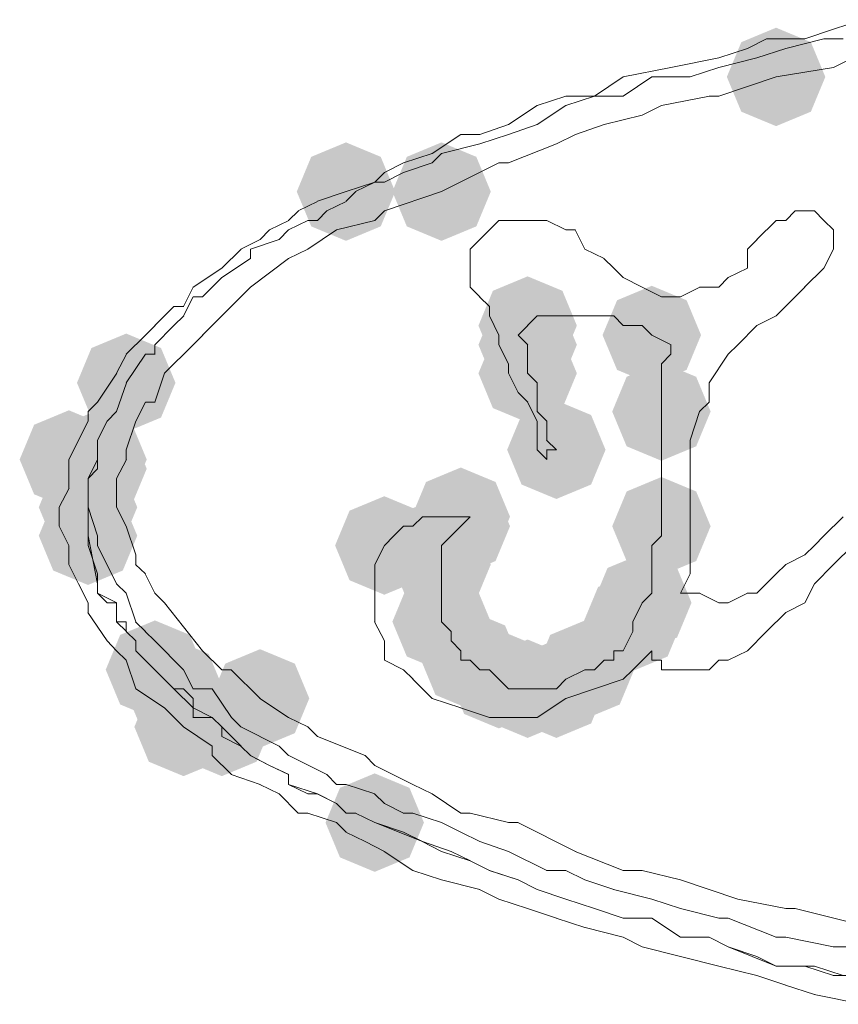
# Model space of a CAD drawing. Units: inches. Extents: x 1830 to 7345, y 1566 to 3492.
# Drawn here: x 2018 to 2033, y 2483 to 2501 of the extents above; entities that cross this region are included whole.
import ezdxf

# ---------------------------------------------------------------- set-up
doc = ezdxf.new("R2010")
doc.units = ezdxf.units.IN
doc.header["$MEASUREMENT"] = 0

msp = doc.modelspace()

# ---------------------------------------------------------------- hatches: boundary and pattern name
h = msp.add_hatch(color=0)
h.dxf.hatch_style = 2
h.paths.add_polyline_path([(2032.104, 2499.197), (2031.476, 2499.458), (2031.215, 2500.086), (2031.476, 2500.713), (2032.104, 2500.974), (2032.732, 2500.713), (2032.993, 2500.086), (2032.732, 2499.458)])
h = msp.add_hatch(color=0)
h.dxf.hatch_style = 2
h.paths.add_polyline_path([(2024.339, 2497.127), (2023.711, 2497.388), (2023.45, 2498.015), (2023.711, 2498.643), (2024.339, 2498.904), (2024.966, 2498.643), (2025.227, 2498.015), (2024.966, 2497.388)])
h = msp.add_hatch(color=0)
h.dxf.hatch_style = 2
h.paths.add_polyline_path([(2026.064, 2497.127), (2025.437, 2497.388), (2025.176, 2498.015), (2025.437, 2498.643), (2026.064, 2498.904), (2026.692, 2498.643), (2026.953, 2498.015), (2026.692, 2497.388)])
h = msp.add_hatch(color=0)
h.dxf.hatch_style = 2
h.paths.add_polyline_path([(2027.618, 2494.709), (2026.991, 2494.97), (2026.73, 2495.597), (2026.991, 2496.225), (2027.618, 2496.486), (2028.246, 2496.225), (2028.507, 2495.597), (2028.246, 2494.97)])
h = msp.add_hatch(color=0)
h.dxf.hatch_style = 2
h.paths.add_polyline_path([(2027.618, 2494.709), (2026.991, 2494.97), (2026.73, 2495.597), (2026.991, 2496.225), (2027.618, 2496.486), (2028.246, 2496.225), (2028.507, 2495.597), (2028.246, 2494.97)])
h = msp.add_hatch(color=0)
h.dxf.hatch_style = 2
h.paths.add_polyline_path([(2029.86, 2494.537), (2029.233, 2494.798), (2028.971, 2495.426), (2029.233, 2496.054), (2029.86, 2496.315), (2030.488, 2496.054), (2030.749, 2495.426), (2030.488, 2494.798)])
h = msp.add_hatch(color=0)
h.dxf.hatch_style = 2
h.paths.add_polyline_path([(2027.618, 2494.362), (2026.991, 2494.623), (2026.73, 2495.25), (2026.991, 2495.878), (2027.618, 2496.139), (2028.246, 2495.878), (2028.507, 2495.25), (2028.246, 2494.623)])
h = msp.add_hatch(color=0)
h.dxf.hatch_style = 2
h.paths.add_polyline_path([(2027.618, 2493.847), (2026.991, 2494.108), (2026.73, 2494.736), (2026.991, 2495.364), (2027.618, 2495.625), (2028.246, 2495.364), (2028.507, 2494.736), (2028.246, 2494.108)])
h = msp.add_hatch(color=0)
h.dxf.hatch_style = 2
h.paths.add_polyline_path([(2020.371, 2493.676), (2019.743, 2493.937), (2019.482, 2494.564), (2019.743, 2495.192), (2020.371, 2495.453), (2020.999, 2495.192), (2021.26, 2494.564), (2020.999, 2493.937)])
h = msp.add_hatch(color=0)
h.dxf.hatch_style = 2
h.paths.add_polyline_path([(2030.034, 2493.157), (2029.406, 2493.418), (2029.145, 2494.045), (2029.406, 2494.673), (2030.034, 2494.934), (2030.661, 2494.673), (2030.922, 2494.045), (2030.661, 2493.418)])
h = msp.add_hatch(color=0)
h.dxf.hatch_style = 2
h.paths.add_polyline_path([(2028.137, 2492.467), (2027.509, 2492.728), (2027.248, 2493.355), (2027.509, 2493.983), (2028.137, 2494.244), (2028.764, 2493.983), (2029.025, 2493.355), (2028.764, 2492.728)])
h = msp.add_hatch(color=0)
h.dxf.hatch_style = 2
h.paths.add_polyline_path([(2019.336, 2492.291), (2018.708, 2492.552), (2018.447, 2493.18), (2018.708, 2493.807), (2019.336, 2494.068), (2019.964, 2493.807), (2020.225, 2493.18), (2019.964, 2492.552)])
h = msp.add_hatch(color=0)
h.dxf.hatch_style = 2
h.paths.add_polyline_path([(2019.853, 2492.291), (2019.225, 2492.552), (2018.964, 2493.18), (2019.225, 2493.807), (2019.853, 2494.068), (2020.48, 2493.807), (2020.741, 2493.18), (2020.48, 2492.552)])
h = msp.add_hatch(color=0)
h.dxf.hatch_style = 2
h.paths.add_polyline_path([(2019.853, 2492.124), (2019.225, 2492.385), (2018.964, 2493.013), (2019.225, 2493.64), (2019.853, 2493.901), (2020.48, 2493.64), (2020.741, 2493.013), (2020.48, 2492.385)])
h = msp.add_hatch(color=0)
h.dxf.hatch_style = 2
h.paths.add_polyline_path([(2019.681, 2491.43), (2019.053, 2491.691), (2018.792, 2492.318), (2019.053, 2492.946), (2019.681, 2493.207), (2020.309, 2492.946), (2020.57, 2492.318), (2020.309, 2491.691)])
h = msp.add_hatch(color=0)
h.dxf.hatch_style = 2
h.paths.add_polyline_path([(2019.681, 2491.43), (2019.053, 2491.691), (2018.792, 2492.318), (2019.053, 2492.946), (2019.681, 2493.207), (2020.309, 2492.946), (2020.57, 2492.318), (2020.309, 2491.691)])
h = msp.add_hatch(color=0)
h.dxf.hatch_style = 2
h.paths.add_polyline_path([(2026.411, 2491.258), (2025.784, 2491.519), (2025.523, 2492.147), (2025.784, 2492.774), (2026.411, 2493.035), (2027.039, 2492.774), (2027.3, 2492.147), (2027.039, 2491.519)])
h = msp.add_hatch(color=0)
h.dxf.hatch_style = 2
h.paths.add_polyline_path([(2026.411, 2491.086), (2025.784, 2491.347), (2025.523, 2491.975), (2025.784, 2492.603), (2026.411, 2492.864), (2027.039, 2492.603), (2027.3, 2491.975), (2027.039, 2491.347)])
h = msp.add_hatch(color=0)
h.dxf.hatch_style = 2
h.paths.add_polyline_path([(2030.034, 2491.086), (2029.406, 2491.347), (2029.145, 2491.975), (2029.406, 2492.603), (2030.034, 2492.864), (2030.661, 2492.603), (2030.922, 2491.975), (2030.661, 2491.347)])
h = msp.add_hatch(color=0)
h.dxf.hatch_style = 2
h.paths.add_polyline_path([(2019.681, 2490.915), (2019.053, 2491.176), (2018.792, 2491.804), (2019.053, 2492.431), (2019.681, 2492.692), (2020.309, 2492.431), (2020.57, 2491.804), (2020.309, 2491.176)])
h = msp.add_hatch(color=0)
h.dxf.hatch_style = 2
h.paths.add_polyline_path([(2019.681, 2490.915), (2019.053, 2491.176), (2018.792, 2491.804), (2019.053, 2492.431), (2019.681, 2492.692), (2020.309, 2492.431), (2020.57, 2491.804), (2020.309, 2491.176)])
h = msp.add_hatch(color=0)
h.dxf.hatch_style = 2
h.paths.add_polyline_path([(2025.031, 2490.739), (2024.403, 2491), (2024.142, 2491.628), (2024.403, 2492.256), (2025.031, 2492.517), (2025.659, 2492.256), (2025.92, 2491.628), (2025.659, 2491)])
h = msp.add_hatch(color=0)
h.dxf.hatch_style = 2
h.paths.add_polyline_path([(2026.064, 2490.739), (2025.437, 2491), (2025.176, 2491.628), (2025.437, 2492.256), (2026.064, 2492.517), (2026.692, 2492.256), (2026.953, 2491.628), (2026.692, 2491)])
h = msp.add_hatch(color=0)
h.dxf.hatch_style = 2
h.paths.add_polyline_path([(2026.064, 2490.396), (2025.437, 2490.657), (2025.176, 2491.285), (2025.437, 2491.913), (2026.064, 2492.174), (2026.692, 2491.913), (2026.953, 2491.285), (2026.692, 2490.657)])
h = msp.add_hatch(color=0)
h.dxf.hatch_style = 2
h.paths.add_polyline_path([(2029.689, 2489.706), (2029.061, 2489.967), (2028.8, 2490.595), (2029.061, 2491.222), (2029.689, 2491.483), (2030.316, 2491.222), (2030.577, 2490.595), (2030.316, 2489.967)])
h = msp.add_hatch(color=0)
h.dxf.hatch_style = 2
h.paths.add_polyline_path([(2026.064, 2489.363), (2025.437, 2489.624), (2025.176, 2490.252), (2025.437, 2490.879), (2026.064, 2491.14), (2026.692, 2490.879), (2026.953, 2490.252), (2026.692, 2489.624)])
h = msp.add_hatch(color=0)
h.dxf.hatch_style = 2
h.paths.add_polyline_path([(2029.517, 2489.363), (2028.89, 2489.624), (2028.629, 2490.252), (2028.89, 2490.879), (2029.517, 2491.14), (2030.145, 2490.879), (2030.406, 2490.252), (2030.145, 2489.624)])
h = msp.add_hatch(color=0)
h.dxf.hatch_style = 2
h.paths.add_polyline_path([(2026.583, 2488.669), (2025.955, 2488.93), (2025.694, 2489.558), (2025.955, 2490.185), (2026.583, 2490.446), (2027.21, 2490.185), (2027.471, 2489.558), (2027.21, 2488.93)])
h = msp.add_hatch(color=0)
h.dxf.hatch_style = 2
h.paths.add_polyline_path([(2020.89, 2488.497), (2020.262, 2488.758), (2020.001, 2489.386), (2020.262, 2490.014), (2020.89, 2490.275), (2021.518, 2490.014), (2021.779, 2489.386), (2021.518, 2488.758)])
h = msp.add_hatch(color=0)
h.dxf.hatch_style = 2
h.paths.add_polyline_path([(2028.653, 2488.497), (2028.026, 2488.758), (2027.765, 2489.386), (2028.026, 2490.014), (2028.653, 2490.275), (2029.281, 2490.014), (2029.542, 2489.386), (2029.281, 2488.758)])
h = msp.add_hatch(color=0)
h.dxf.hatch_style = 2
h.paths.add_polyline_path([(2027.099, 2488.326), (2026.472, 2488.587), (2026.211, 2489.215), (2026.472, 2489.842), (2027.099, 2490.103), (2027.727, 2489.842), (2027.988, 2489.215), (2027.727, 2488.587)])
h = msp.add_hatch(color=0)
h.dxf.hatch_style = 2
h.paths.add_polyline_path([(2021.233, 2488.154), (2020.605, 2488.415), (2020.344, 2489.043), (2020.605, 2489.67), (2021.233, 2489.931), (2021.861, 2489.67), (2022.122, 2489.043), (2021.861, 2488.415)])
h = msp.add_hatch(color=0)
h.dxf.hatch_style = 2
h.paths.add_polyline_path([(2021.233, 2488.154), (2020.605, 2488.415), (2020.344, 2489.043), (2020.605, 2489.67), (2021.233, 2489.931), (2021.861, 2489.67), (2022.122, 2489.043), (2021.861, 2488.415)])
h = msp.add_hatch(color=0)
h.dxf.hatch_style = 2
h.paths.add_polyline_path([(2027.618, 2488.154), (2026.991, 2488.415), (2026.73, 2489.043), (2026.991, 2489.67), (2027.618, 2489.931), (2028.246, 2489.67), (2028.507, 2489.043), (2028.246, 2488.415)])
h = msp.add_hatch(color=0)
h.dxf.hatch_style = 2
h.paths.add_polyline_path([(2028.137, 2488.154), (2027.509, 2488.415), (2027.248, 2489.043), (2027.509, 2489.67), (2028.137, 2489.931), (2028.764, 2489.67), (2029.025, 2489.043), (2028.764, 2488.415)])
h = msp.add_hatch(color=0)
h.dxf.hatch_style = 2
h.paths.add_polyline_path([(2022.787, 2487.979), (2022.159, 2488.24), (2021.898, 2488.868), (2022.159, 2489.495), (2022.787, 2489.756), (2023.415, 2489.495), (2023.676, 2488.868), (2023.415, 2488.24)])
h = msp.add_hatch(color=0)
h.dxf.hatch_style = 2
h.paths.add_polyline_path([(2021.406, 2487.464), (2020.779, 2487.725), (2020.518, 2488.353), (2020.779, 2488.98), (2021.406, 2489.241), (2022.034, 2488.98), (2022.295, 2488.353), (2022.034, 2487.725)])
h = msp.add_hatch(color=0)
h.dxf.hatch_style = 2
h.paths.add_polyline_path([(2022.096, 2487.464), (2021.469, 2487.725), (2021.208, 2488.353), (2021.469, 2488.98), (2022.096, 2489.241), (2022.724, 2488.98), (2022.985, 2488.353), (2022.724, 2487.725)])
h = msp.add_hatch(color=0)
h.dxf.hatch_style = 2
h.paths.add_polyline_path([(2024.857, 2485.737), (2024.23, 2485.998), (2023.969, 2486.625), (2024.23, 2487.253), (2024.857, 2487.514), (2025.485, 2487.253), (2025.746, 2486.625), (2025.485, 2485.998)])
h = msp.add_hatch(color=0)
h.dxf.hatch_style = 2
h.paths.add_polyline_path([(2024.857, 2485.737), (2024.23, 2485.998), (2023.969, 2486.625), (2024.23, 2487.253), (2024.857, 2487.514), (2025.485, 2487.253), (2025.746, 2486.625), (2025.485, 2485.998)])

# ---------------------------------------------------------------- linework, layer by layer
at = {"color": 0, "lineweight": 0}
for points in [[(2033.14, 2500.947), (2033.658, 2501.119)], [(2032.621, 2500.776), (2033.139, 2500.947)], [(2031.586, 2500.6), (2031.933, 2500.776)], [(2031.933, 2500.776), (2032.623, 2500.776)], [(2032.278, 2500.6), (2032.968, 2500.776)], [(2032.966, 2500.776), (2033.313, 2500.776)], [(2031.069, 2500.429), (2031.588, 2500.6)], [(2031.759, 2500.429), (2032.278, 2500.6)], [(2030.205, 2500.257), (2031.071, 2500.429)], [(2031.069, 2500.257), (2031.759, 2500.429)], [(2033.14, 2500.257), (2033.487, 2500.429)], [(2029.344, 2500.086), (2030.205, 2500.257)], [(2030.552, 2500.086), (2031.071, 2500.257)], [(2032.104, 2500.086), (2033.141, 2500.257)], [(2028.825, 2499.739), (2029.343, 2500.086)], [(2029.344, 2499.739), (2029.862, 2500.086)], [(2029.86, 2500.086), (2030.554, 2500.086)], [(2031.069, 2499.739), (2032.106, 2500.086)], [(2027.792, 2499.567), (2028.31, 2499.738)], [(2028.308, 2499.739), (2028.827, 2499.739)], [(2028.308, 2499.567), (2028.827, 2499.738)], [(2028.825, 2499.739), (2029.343, 2499.739)], [(2030.034, 2499.567), (2030.899, 2499.738)], [(2030.897, 2499.739), (2031.069, 2499.739)], [(2027.273, 2499.224), (2027.791, 2499.567)], [(2027.792, 2499.224), (2028.31, 2499.567)], [(2029.689, 2499.395), (2030.036, 2499.567)], [(2028.998, 2499.224), (2029.688, 2499.395)], [(2025.893, 2498.701), (2026.411, 2499.048)], [(2026.411, 2499.048), (2026.754, 2499.048)], [(2026.754, 2499.048), (2027.273, 2499.224)], [(2026.754, 2498.877), (2027.273, 2499.048)], [(2027.273, 2499.048), (2027.791, 2499.224)], [(2028.137, 2498.877), (2028.48, 2499.048)], [(2028.48, 2499.048), (2028.998, 2499.224)], [(2026.064, 2498.701), (2026.754, 2498.877)], [(2027.273, 2498.534), (2028.138, 2498.877)], [(2025.374, 2498.534), (2025.892, 2498.701)], [(2025.893, 2498.534), (2026.064, 2498.701)], [(2025.031, 2498.358), (2025.374, 2498.534)], [(2025.374, 2498.358), (2025.892, 2498.534)], [(2026.064, 2498.015), (2027.101, 2498.534)], [(2027.099, 2498.534), (2027.275, 2498.534)], [(2024.857, 2498.187), (2025.033, 2498.358)], [(2025.031, 2498.187), (2025.374, 2498.358)], [(2024.339, 2498.015), (2024.857, 2498.187)], [(2024.512, 2498.015), (2024.859, 2498.187)], [(2024.857, 2498.187), (2025.033, 2498.187)], [(2023.822, 2497.84), (2024.34, 2498.015)], [(2024.339, 2497.84), (2024.514, 2498.015)], [(2025.031, 2497.668), (2026.064, 2498.015)], [(2023.477, 2497.668), (2023.824, 2497.839)], [(2023.994, 2497.668), (2024.341, 2497.839)], [(2023.303, 2497.496), (2023.479, 2497.668)], [(2023.822, 2497.496), (2023.993, 2497.668)], [(2024.857, 2497.496), (2025.033, 2497.668)], [(2032.278, 2497.496), (2032.449, 2497.668)], [(2032.449, 2497.668), (2032.796, 2497.668)], [(2032.966, 2497.496), (2032.795, 2497.668)], [(2022.958, 2497.325), (2023.305, 2497.496)], [(2023.303, 2497.325), (2023.65, 2497.496)], [(2023.65, 2497.496), (2023.822, 2497.496)], [(2024.167, 2497.325), (2024.857, 2497.496)], [(2026.928, 2497.325), (2027.099, 2497.496)], [(2027.099, 2497.496), (2027.275, 2497.496)], [(2027.618, 2497.496), (2027.271, 2497.496)], [(2027.963, 2497.496), (2027.616, 2497.496)], [(2027.963, 2497.496), (2028.31, 2497.325)], [(2031.759, 2497.149), (2032.106, 2497.496)], [(2032.278, 2497.496), (2032.102, 2497.496)], [(2033.14, 2497.325), (2032.964, 2497.496)], [(2022.787, 2497.149), (2022.958, 2497.325)], [(2023.132, 2497.149), (2023.303, 2497.325)], [(2023.65, 2496.978), (2024.169, 2497.325)], [(2026.754, 2497.149), (2026.93, 2497.325)], [(2028.48, 2497.325), (2028.308, 2497.325)], [(2028.653, 2496.978), (2028.478, 2497.325)], [(2033.14, 2497.325), (2033.14, 2496.978)], [(2022.442, 2496.978), (2022.789, 2497.149)], [(2022.613, 2496.978), (2023.132, 2497.149)], [(2026.583, 2496.978), (2026.754, 2497.149)], [(2031.586, 2496.978), (2031.761, 2497.149)], [(2022.096, 2496.635), (2022.444, 2496.978)], [(2022.613, 2496.806), (2022.613, 2496.978)], [(2023.303, 2496.806), (2023.65, 2496.978)], [(2026.583, 2496.978), (2026.583, 2496.806)], [(2028.998, 2496.806), (2028.651, 2496.978)], [(2031.586, 2496.978), (2031.586, 2496.635)], [(2032.966, 2496.635), (2033.142, 2496.978)], [(2022.096, 2496.463), (2022.615, 2496.806)], [(2022.613, 2496.288), (2023.303, 2496.806)], [(2026.583, 2496.806), (2026.583, 2496.463)], [(2029.172, 2496.635), (2028.996, 2496.806)], [(2021.578, 2496.288), (2022.096, 2496.635)], [(2029.344, 2496.463), (2029.172, 2496.635)], [(2031.241, 2496.463), (2031.588, 2496.635)], [(2032.966, 2496.635), (2032.619, 2496.288)], [(2021.751, 2496.116), (2022.099, 2496.463)], [(2026.583, 2496.288), (2026.583, 2496.463)], [(2029.689, 2496.288), (2029.342, 2496.463)], [(2031.241, 2496.463), (2031.069, 2496.288)], [(2021.406, 2495.941), (2021.578, 2496.288)], [(2022.442, 2496.116), (2022.613, 2496.288)], [(2026.754, 2496.116), (2026.583, 2496.288)], [(2030.034, 2496.116), (2029.687, 2496.288)], [(2030.379, 2496.116), (2030.726, 2496.288)], [(2031.069, 2496.288), (2030.722, 2496.288)], [(2032.449, 2496.116), (2032.621, 2496.288)], [(2021.406, 2495.773), (2021.578, 2496.116)], [(2021.578, 2496.116), (2021.754, 2496.116)], [(2021.751, 2495.426), (2022.441, 2496.116)], [(2026.928, 2495.941), (2026.752, 2496.116)], [(2030.034, 2496.116), (2030.381, 2496.116)], [(2032.104, 2495.773), (2032.451, 2496.116)], [(2020.89, 2495.597), (2021.233, 2495.94)], [(2021.233, 2495.941), (2021.409, 2495.941)], [(2026.928, 2495.941), (2026.928, 2495.773)], [(2021.233, 2495.597), (2021.409, 2495.773)], [(2027.099, 2495.426), (2026.928, 2495.773)], [(2027.792, 2495.773), (2027.616, 2495.597)], [(2027.792, 2495.773), (2027.963, 2495.773)], [(2027.963, 2495.773), (2028.139, 2495.773)], [(2028.308, 2495.773), (2028.137, 2495.773)], [(2028.308, 2495.773), (2028.48, 2495.773)], [(2028.48, 2495.773), (2028.655, 2495.773)], [(2028.653, 2495.773), (2028.825, 2495.773)], [(2028.825, 2495.773), (2029.172, 2495.773)], [(2029.172, 2495.773), (2029.343, 2495.597)], [(2031.759, 2495.597), (2032.106, 2495.773)], [(2020.716, 2495.426), (2020.892, 2495.597)], [(2020.89, 2495.25), (2021.233, 2495.597)], [(2027.445, 2495.426), (2027.62, 2495.597)], [(2029.517, 2495.597), (2029.342, 2495.597)], [(2029.517, 2495.597), (2029.689, 2495.597)], [(2029.689, 2495.597), (2029.86, 2495.426)], [(2031.759, 2495.597), (2031.412, 2495.25)], [(2020.371, 2495.079), (2020.718, 2495.426)], [(2021.578, 2495.25), (2021.754, 2495.426)], [(2027.099, 2495.426), (2027.099, 2495.25)], [(2027.445, 2495.426), (2027.62, 2495.25)], [(2029.86, 2495.426), (2030.207, 2495.25)], [(2020.89, 2495.079), (2020.89, 2495.25)], [(2021.061, 2494.736), (2021.58, 2495.25)], [(2027.273, 2494.907), (2027.097, 2495.25)], [(2027.618, 2495.079), (2027.618, 2495.25)], [(2030.205, 2495.079), (2030.205, 2495.25)], [(2031.414, 2495.25), (2031.238, 2495.079)], [(2020.198, 2494.736), (2020.373, 2495.079)], [(2020.371, 2494.564), (2020.718, 2495.079)], [(2020.716, 2495.079), (2020.892, 2495.079)], [(2027.618, 2494.736), (2027.618, 2495.079)], [(2030.205, 2495.079), (2030.034, 2494.907)], [(2031.241, 2495.079), (2030.898, 2494.564)], [(2027.273, 2494.736), (2027.273, 2494.907)], [(2030.034, 2494.907), (2030.034, 2494.736)], [(2019.853, 2494.217), (2020.2, 2494.736)], [(2020.89, 2494.217), (2021.061, 2494.736)], [(2027.445, 2494.389), (2027.273, 2494.736)], [(2027.792, 2494.564), (2027.616, 2494.736)], [(2030.034, 2494.736), (2030.034, 2494.564)], [(2020.198, 2494.045), (2020.373, 2494.564)], [(2027.792, 2494.389), (2027.792, 2494.564)], [(2030.034, 2494.217), (2030.034, 2494.564)], [(2030.897, 2494.564), (2030.897, 2494.217)], [(2027.445, 2494.389), (2027.62, 2494.217)], [(2027.792, 2494.217), (2027.792, 2494.389)], [(2019.681, 2494.045), (2019.853, 2494.217)], [(2020.543, 2493.874), (2020.719, 2494.217)], [(2020.716, 2494.217), (2020.892, 2494.217)], [(2027.792, 2493.874), (2027.616, 2494.217)], [(2027.792, 2494.045), (2027.792, 2494.217)], [(2030.034, 2494.045), (2030.034, 2494.217)], [(2030.897, 2494.217), (2030.722, 2494.046)], [(2019.681, 2493.874), (2019.681, 2494.045)], [(2020.026, 2493.874), (2020.198, 2494.045)], [(2027.963, 2493.874), (2027.792, 2494.045)], [(2030.034, 2494.045), (2030.034, 2493.874)], [(2030.552, 2493.527), (2030.724, 2494.045)], [(2019.336, 2493.18), (2019.683, 2493.874)], [(2019.853, 2493.527), (2020.028, 2493.874)], [(2020.371, 2493.355), (2020.543, 2493.874)], [(2027.792, 2493.703), (2027.792, 2493.874)], [(2027.963, 2493.874), (2027.963, 2493.703)], [(2030.034, 2493.527), (2030.034, 2493.874)], [(2027.792, 2493.703), (2027.792, 2493.355)], [(2027.963, 2493.703), (2027.963, 2493.527)], [(2019.853, 2493.355), (2019.853, 2493.527)], [(2028.137, 2493.355), (2027.961, 2493.527)], [(2030.034, 2493.355), (2030.034, 2493.527)], [(2030.552, 2493.355), (2030.552, 2493.527)], [(2019.853, 2493.18), (2019.853, 2493.355)], [(2019.853, 2493.013), (2019.853, 2493.355)], [(2020.371, 2493.18), (2020.371, 2493.355)], [(2027.792, 2493.355), (2027.963, 2493.18)], [(2028.137, 2493.355), (2027.961, 2493.355)], [(2027.963, 2493.355), (2027.963, 2493.18)], [(2030.034, 2493.355), (2030.034, 2493.013)], [(2030.552, 2493.355), (2030.552, 2493.013)], [(2019.336, 2492.665), (2019.336, 2493.18)], [(2019.681, 2492.837), (2019.853, 2493.18)], [(2019.853, 2493.18), (2019.681, 2492.837)], [(2019.681, 2492.837), (2019.853, 2493.013)], [(2020.198, 2492.837), (2020.373, 2493.18)], [(2030.034, 2493.013), (2030.034, 2492.837)], [(2030.552, 2493.013), (2030.552, 2492.49)], [(2019.681, 2492.837), (2019.681, 2492.665)], [(2019.681, 2492.665), (2019.681, 2492.837)], [(2019.681, 2492.49), (2019.681, 2492.837)], [(2020.198, 2492.49), (2020.198, 2492.837)], [(2030.034, 2492.837), (2030.034, 2492.665)], [(2019.163, 2492.318), (2019.338, 2492.665)], [(2019.681, 2492.665), (2019.681, 2492.318)], [(2019.681, 2492.49), (2019.681, 2492.665)], [(2030.034, 2492.49), (2030.034, 2492.665)], [(2019.681, 2492.318), (2019.681, 2492.49)], [(2019.681, 2492.318), (2019.681, 2492.49)], [(2020.198, 2492.318), (2020.198, 2492.49)], [(2030.034, 2492.318), (2030.034, 2492.49)], [(2030.552, 2492.318), (2030.552, 2492.49)], [(2019.163, 2491.975), (2019.163, 2492.318)], [(2019.853, 2491.804), (2019.681, 2492.318)], [(2019.681, 2491.975), (2019.681, 2492.318)], [(2019.681, 2492.318), (2019.681, 2491.804)], [(2020.371, 2491.975), (2020.195, 2492.318)], [(2030.034, 2492.318), (2030.034, 2491.975)], [(2030.552, 2492.318), (2030.552, 2491.804)], [(2025.719, 2492.147), (2025.548, 2491.975)], [(2025.893, 2492.147), (2025.717, 2492.147)], [(2026.064, 2492.147), (2025.893, 2492.147)], [(2026.064, 2492.147), (2026.411, 2492.147)], [(2026.411, 2492.147), (2026.583, 2492.147)], [(2026.411, 2491.975), (2026.583, 2492.147)], [(2033.313, 2492.147), (2032.966, 2491.804)], [(2019.336, 2491.628), (2019.16, 2491.975)], [(2019.681, 2491.804), (2019.681, 2491.975)], [(2020.543, 2491.457), (2020.371, 2491.975)], [(2025.202, 2491.804), (2025.374, 2491.975)], [(2025.374, 2491.975), (2025.549, 2491.975)], [(2026.238, 2491.804), (2026.413, 2491.975)], [(2030.034, 2491.804), (2030.034, 2491.975)], [(2019.681, 2491.804), (2019.853, 2490.938)], [(2019.681, 2491.628), (2019.681, 2491.804)], [(2019.853, 2491.628), (2019.853, 2491.804)], [(2025.202, 2491.804), (2025.031, 2491.628)], [(2026.238, 2491.804), (2026.062, 2491.628)], [(2029.86, 2491.628), (2030.036, 2491.804)], [(2030.552, 2491.457), (2030.552, 2491.804)], [(2032.966, 2491.804), (2032.795, 2491.628)], [(2019.336, 2491.285), (2019.336, 2491.628)], [(2019.853, 2491.114), (2019.681, 2491.628)], [(2020.198, 2490.938), (2019.85, 2491.628)], [(2024.857, 2491.285), (2025.033, 2491.628)], [(2026.064, 2491.628), (2026.064, 2491.285)], [(2029.86, 2491.628), (2029.86, 2491.285)], [(2032.621, 2491.457), (2032.796, 2491.628)], [(2033.14, 2491.285), (2033.487, 2491.628)], [(2020.543, 2491.285), (2020.543, 2491.457)], [(2030.552, 2491.114), (2030.552, 2491.457)], [(2032.278, 2491.285), (2032.621, 2491.457)], [(2019.51, 2490.938), (2019.334, 2491.285)], [(2020.716, 2491.114), (2020.541, 2491.285)], [(2024.857, 2491.285), (2024.857, 2491.114)], [(2026.064, 2491.114), (2026.064, 2491.285)], [(2029.86, 2491.114), (2029.86, 2491.285)], [(2032.104, 2491.114), (2032.28, 2491.285)], [(2032.795, 2490.938), (2033.142, 2491.285)], [(2019.853, 2490.938), (2019.853, 2491.114)], [(2020.89, 2490.766), (2020.714, 2491.114)], [(2024.857, 2491.114), (2024.857, 2490.938)], [(2026.064, 2490.938), (2026.064, 2491.114)], [(2029.86, 2491.114), (2029.86, 2490.938)], [(2030.379, 2490.766), (2030.554, 2491.114)], [(2032.104, 2491.114), (2031.757, 2490.766)], [(2019.681, 2490.595), (2019.51, 2490.938)], [(2019.853, 2490.938), (2019.853, 2490.766)], [(2019.853, 2490.766), (2019.853, 2490.938)], [(2020.371, 2490.766), (2020.195, 2490.938)], [(2024.857, 2490.938), (2024.857, 2490.595)], [(2026.064, 2490.938), (2026.064, 2490.766)], [(2029.86, 2490.766), (2029.86, 2490.938)], [(2032.621, 2490.595), (2032.796, 2490.938)], [(2020.026, 2490.595), (2019.85, 2490.766)], [(2019.853, 2490.766), (2020.2, 2490.595)], [(2020.543, 2490.252), (2020.371, 2490.766)], [(2021.061, 2490.595), (2020.89, 2490.766)], [(2026.064, 2490.766), (2026.064, 2490.595)], [(2029.86, 2490.766), (2029.689, 2490.595)], [(2030.379, 2490.766), (2030.726, 2490.766)], [(2030.724, 2490.766), (2031.071, 2490.595)], [(2031.586, 2490.766), (2031.238, 2490.595)], [(2031.759, 2490.766), (2031.583, 2490.766)], [(2019.681, 2490.419), (2019.681, 2490.595)], [(2020.198, 2490.595), (2020.026, 2490.595)], [(2020.198, 2490.595), (2020.198, 2490.252)], [(2020.198, 2490.252), (2020.198, 2490.595)], [(2021.751, 2489.729), (2021.061, 2490.595)], [(2024.857, 2490.419), (2024.857, 2490.595)], [(2026.064, 2490.595), (2026.064, 2490.419)], [(2029.689, 2490.595), (2029.517, 2490.252)], [(2031.241, 2490.595), (2031.069, 2490.595)], [(2032.621, 2490.595), (2032.278, 2490.419)], [(2020.026, 2489.905), (2019.679, 2490.419)], [(2024.857, 2490.252), (2024.857, 2490.419)], [(2026.064, 2490.252), (2026.064, 2490.419)], [(2032.278, 2490.419), (2031.931, 2490.076)], [(2020.371, 2490.252), (2020.195, 2490.252)], [(2020.198, 2490.252), (2020.373, 2490.076)], [(2020.371, 2490.076), (2020.371, 2490.252)], [(2020.716, 2490.076), (2020.541, 2490.252)], [(2025.031, 2489.905), (2024.855, 2490.252)], [(2026.064, 2490.252), (2026.24, 2490.076)], [(2029.517, 2490.252), (2029.517, 2490.076)], [(2020.371, 2490.076), (2020.543, 2489.905)], [(2020.543, 2489.905), (2020.371, 2490.076)], [(2020.89, 2489.905), (2020.714, 2490.076)], [(2026.238, 2489.905), (2026.238, 2490.076)], [(2029.344, 2489.729), (2029.519, 2490.076)], [(2031.586, 2489.729), (2031.933, 2490.076)], [(2020.198, 2489.729), (2020.026, 2489.905)], [(2020.543, 2489.905), (2020.543, 2489.729)], [(2020.543, 2489.729), (2020.543, 2489.905)], [(2021.406, 2489.386), (2020.888, 2489.905)], [(2025.031, 2489.905), (2025.031, 2489.729)], [(2026.238, 2489.905), (2026.413, 2489.729)], [(2020.371, 2489.558), (2020.195, 2489.729)], [(2020.543, 2489.729), (2020.89, 2489.386)], [(2020.89, 2489.386), (2020.543, 2489.729)], [(2022.096, 2489.386), (2021.749, 2489.729)], [(2025.031, 2489.729), (2025.031, 2489.558)], [(2026.411, 2489.558), (2026.411, 2489.729)], [(2029.172, 2489.729), (2029.172, 2489.558)], [(2029.344, 2489.729), (2029.172, 2489.729)], [(2029.517, 2489.386), (2029.86, 2489.729)], [(2029.86, 2489.729), (2029.86, 2489.558)], [(2031.586, 2489.729), (2031.238, 2489.558)], [(2020.543, 2489.043), (2020.371, 2489.557)], [(2025.031, 2489.558), (2025.374, 2489.386)], [(2026.583, 2489.558), (2026.411, 2489.558)], [(2026.583, 2489.558), (2026.754, 2489.386)], [(2028.825, 2489.386), (2029, 2489.558)], [(2029.172, 2489.558), (2028.996, 2489.558)], [(2029.86, 2489.558), (2030.036, 2489.558)], [(2030.034, 2489.558), (2030.034, 2489.386)], [(2031.069, 2489.558), (2030.898, 2489.386)], [(2031.241, 2489.558), (2031.069, 2489.558)], [(2020.89, 2489.386), (2021.233, 2489.043)], [(2021.233, 2489.043), (2020.89, 2489.386)], [(2021.578, 2489.043), (2021.406, 2489.386)], [(2022.27, 2489.386), (2022.094, 2489.386)], [(2022.787, 2488.868), (2022.268, 2489.386)], [(2025.374, 2489.386), (2025.549, 2489.215)], [(2026.754, 2489.386), (2026.93, 2489.386)], [(2027.099, 2489.215), (2026.928, 2489.386)], [(2028.653, 2489.386), (2028.306, 2489.215)], [(2028.653, 2489.386), (2028.825, 2489.386)], [(2029.344, 2489.215), (2029.519, 2489.386)], [(2030.034, 2489.386), (2030.205, 2489.386)], [(2030.205, 2489.386), (2030.381, 2489.386)], [(2030.379, 2489.386), (2030.554, 2489.386)], [(2030.552, 2489.386), (2030.724, 2489.386)], [(2030.897, 2489.386), (2030.722, 2489.386)], [(2025.719, 2489.043), (2025.548, 2489.214)], [(2027.273, 2489.043), (2027.097, 2489.214)], [(2028.308, 2489.215), (2028.137, 2489.043)], [(2028.825, 2489.043), (2029.343, 2489.214)], [(2021.061, 2488.696), (2020.543, 2489.043)], [(2021.406, 2489.043), (2021.231, 2489.043)], [(2021.233, 2489.043), (2021.58, 2488.696)], [(2021.578, 2488.868), (2021.406, 2489.043)], [(2021.923, 2489.043), (2021.576, 2489.043)], [(2022.27, 2488.524), (2021.923, 2489.043)], [(2025.719, 2489.043), (2025.895, 2488.867)], [(2027.445, 2489.043), (2027.273, 2489.043)], [(2027.445, 2489.043), (2027.62, 2489.043)], [(2027.792, 2489.043), (2027.616, 2489.043)], [(2028.137, 2489.043), (2027.79, 2489.043)], [(2028.308, 2488.868), (2028.827, 2489.043)], [(2021.578, 2488.696), (2021.578, 2488.867)], [(2023.303, 2488.524), (2022.785, 2488.867)], [(2026.411, 2488.696), (2025.893, 2488.867)], [(2027.792, 2488.524), (2028.31, 2488.867)], [(2021.406, 2488.353), (2021.059, 2488.696)], [(2021.578, 2488.696), (2021.925, 2488.524)], [(2021.578, 2488.524), (2021.578, 2488.696)], [(2026.928, 2488.524), (2026.409, 2488.696)], [(2021.923, 2488.524), (2021.576, 2488.524)], [(2022.096, 2488.353), (2021.921, 2488.524)], [(2021.923, 2488.524), (2022.099, 2488.353)], [(2022.442, 2488.353), (2022.27, 2488.524)], [(2023.65, 2488.353), (2023.303, 2488.524)], [(2026.928, 2488.524), (2027.275, 2488.524)], [(2027.792, 2488.524), (2027.273, 2488.524)], [(2021.923, 2488.006), (2021.404, 2488.353)], [(2022.096, 2488.353), (2022.444, 2488.006)], [(2022.096, 2488.177), (2022.096, 2488.353)], [(2022.787, 2488.177), (2022.44, 2488.353)], [(2023.822, 2488.177), (2023.65, 2488.353)], [(2022.442, 2488.006), (2022.095, 2488.177)], [(2023.132, 2488.006), (2022.785, 2488.177)], [(2024.684, 2487.834), (2023.822, 2488.177)], [(2021.923, 2487.834), (2021.923, 2488.006)], [(2022.442, 2488.006), (2022.613, 2487.834)], [(2022.613, 2487.834), (2022.442, 2488.006)], [(2023.303, 2487.834), (2023.132, 2488.006)], [(2022.27, 2487.491), (2021.923, 2487.834)], [(2022.958, 2487.659), (2022.611, 2487.834)], [(2022.613, 2487.834), (2022.96, 2487.659)], [(2023.994, 2487.491), (2023.304, 2487.834)], [(2024.857, 2487.659), (2024.682, 2487.834)], [(2023.303, 2487.491), (2022.956, 2487.659)], [(2022.958, 2487.659), (2023.305, 2487.491)], [(2025.547, 2487.316), (2024.857, 2487.659)], [(2022.787, 2487.316), (2022.268, 2487.491)], [(2023.303, 2487.491), (2023.303, 2487.316)], [(2023.303, 2487.316), (2023.303, 2487.491)], [(2024.167, 2487.316), (2023.992, 2487.491)], [(2023.132, 2487.144), (2022.785, 2487.315)], [(2023.477, 2486.797), (2023.13, 2487.144)], [(2023.303, 2487.316), (2023.822, 2487.144)], [(2023.65, 2487.144), (2023.303, 2487.315)], [(2023.822, 2487.144), (2023.65, 2487.144)], [(2024.167, 2486.969), (2023.82, 2487.144)], [(2023.822, 2487.144), (2024.169, 2486.968)], [(2024.339, 2487.316), (2024.167, 2487.316)], [(2024.857, 2487.144), (2024.339, 2487.315)], [(2025.031, 2486.969), (2024.855, 2487.144)], [(2025.893, 2487.144), (2025.546, 2487.315)], [(2026.411, 2486.797), (2025.893, 2487.144)], [(2024.167, 2486.969), (2024.339, 2486.797)], [(2024.339, 2486.797), (2024.167, 2486.968)], [(2025.374, 2486.797), (2025.031, 2486.968)], [(2023.65, 2486.797), (2023.475, 2486.797)], [(2024.167, 2486.625), (2023.649, 2486.797)], [(2024.512, 2486.797), (2024.337, 2486.797)], [(2024.339, 2486.797), (2024.514, 2486.797)], [(2024.857, 2486.625), (2024.51, 2486.797)], [(2024.512, 2486.797), (2024.859, 2486.625)], [(2025.547, 2486.797), (2025.372, 2486.797)], [(2026.064, 2486.625), (2025.546, 2486.797)], [(2026.583, 2486.797), (2026.411, 2486.797)], [(2027.273, 2486.625), (2026.583, 2486.797)], [(2024.339, 2486.454), (2024.167, 2486.625)], [(2024.857, 2486.625), (2025.376, 2486.454)], [(2025.719, 2486.282), (2024.858, 2486.625)], [(2026.411, 2486.454), (2026.064, 2486.625)], [(2027.445, 2486.625), (2027.273, 2486.625)], [(2028.48, 2486.107), (2027.443, 2486.625)], [(2024.684, 2486.282), (2024.337, 2486.454)], [(2025.374, 2486.454), (2025.721, 2486.282)], [(2026.754, 2486.282), (2026.411, 2486.454)], [(2025.031, 2486.107), (2024.684, 2486.282)], [(2026.064, 2486.107), (2025.717, 2486.282)], [(2025.719, 2486.282), (2026.238, 2486.107)], [(2027.273, 2486.107), (2026.754, 2486.282)], [(2025.547, 2485.764), (2025.029, 2486.107)], [(2026.583, 2485.935), (2026.064, 2486.107)], [(2026.238, 2486.107), (2026.585, 2485.935)], [(2027.963, 2485.764), (2027.273, 2486.107)], [(2029.344, 2485.764), (2028.478, 2486.107)], [(2026.928, 2485.764), (2026.581, 2485.935)], [(2026.583, 2485.935), (2026.93, 2485.764)], [(2026.064, 2485.592), (2025.546, 2485.764)], [(2027.445, 2485.592), (2026.926, 2485.764)], [(2026.928, 2485.764), (2027.446, 2485.592)], [(2028.308, 2485.764), (2027.961, 2485.764)], [(2028.653, 2485.592), (2028.306, 2485.764)], [(2029.689, 2485.764), (2029.342, 2485.764)], [(2030.379, 2485.592), (2029.689, 2485.764)], [(2026.754, 2485.417), (2026.064, 2485.592)], [(2027.792, 2485.417), (2027.445, 2485.592)], [(2027.445, 2485.592), (2027.792, 2485.417)], [(2029.172, 2485.417), (2028.653, 2485.592)], [(2030.897, 2485.417), (2030.379, 2485.592)], [(2027.099, 2485.245), (2026.752, 2485.416)], [(2028.308, 2485.245), (2027.79, 2485.416)], [(2027.792, 2485.417), (2028.31, 2485.245)], [(2029.86, 2485.245), (2029.17, 2485.416)], [(2031.414, 2485.245), (2030.896, 2485.416)], [(2027.618, 2485.073), (2027.1, 2485.245)], [(2028.825, 2485.073), (2028.306, 2485.245)], [(2028.308, 2485.245), (2028.827, 2485.073)], [(2030.379, 2485.073), (2029.86, 2485.245)], [(2032.278, 2485.073), (2031.412, 2485.245)], [(2028.137, 2484.898), (2027.618, 2485.073)], [(2029.344, 2484.898), (2028.825, 2485.073)], [(2028.825, 2485.073), (2029.343, 2484.898)], [(2031.069, 2484.898), (2030.379, 2485.073)], [(2032.449, 2485.073), (2032.278, 2485.073)], [(2034.52, 2484.555), (2032.45, 2485.073)], [(2028.653, 2484.73), (2028.135, 2484.898)], [(2029.86, 2484.898), (2029.342, 2484.898)], [(2029.344, 2484.898), (2029.862, 2484.898)], [(2030.379, 2484.555), (2029.86, 2484.898)], [(2029.86, 2484.898), (2030.379, 2484.555)], [(2031.241, 2484.898), (2031.069, 2484.898)], [(2032.104, 2484.555), (2031.238, 2484.898)], [(2029.344, 2484.555), (2028.654, 2484.73)], [(2029.689, 2484.383), (2029.342, 2484.555)], [(2030.897, 2484.555), (2030.379, 2484.555)], [(2030.379, 2484.555), (2030.897, 2484.555)], [(2030.897, 2484.555), (2031.24, 2484.383)], [(2031.241, 2484.383), (2030.898, 2484.555)], [(2032.278, 2484.555), (2032.102, 2484.555)], [(2033.14, 2484.383), (2032.278, 2484.555)], [(2030.379, 2484.208), (2029.689, 2484.383)], [(2031.241, 2484.383), (2032.106, 2484.036)], [(2031.759, 2484.208), (2031.241, 2484.383)], [(2033.485, 2484.383), (2033.137, 2484.383)], [(2031.069, 2484.036), (2030.379, 2484.208)], [(2032.104, 2484.036), (2031.757, 2484.208)], [(2031.759, 2483.865), (2031.069, 2484.036)], [(2032.621, 2484.036), (2032.102, 2484.036)], [(2032.104, 2484.036), (2032.794, 2484.036)], [(2033.14, 2483.865), (2032.621, 2484.036)], [(2032.795, 2484.036), (2033.313, 2483.865)], [(2032.278, 2483.693), (2031.759, 2483.865)], [(2033.485, 2483.865), (2033.137, 2483.865)], [(2032.795, 2483.521), (2032.276, 2483.693)], [(2033.658, 2483.346), (2032.792, 2483.521)]]:
    msp.add_lwpolyline(points, dxfattribs=at)

doc.saveas('drawing.dxf')
